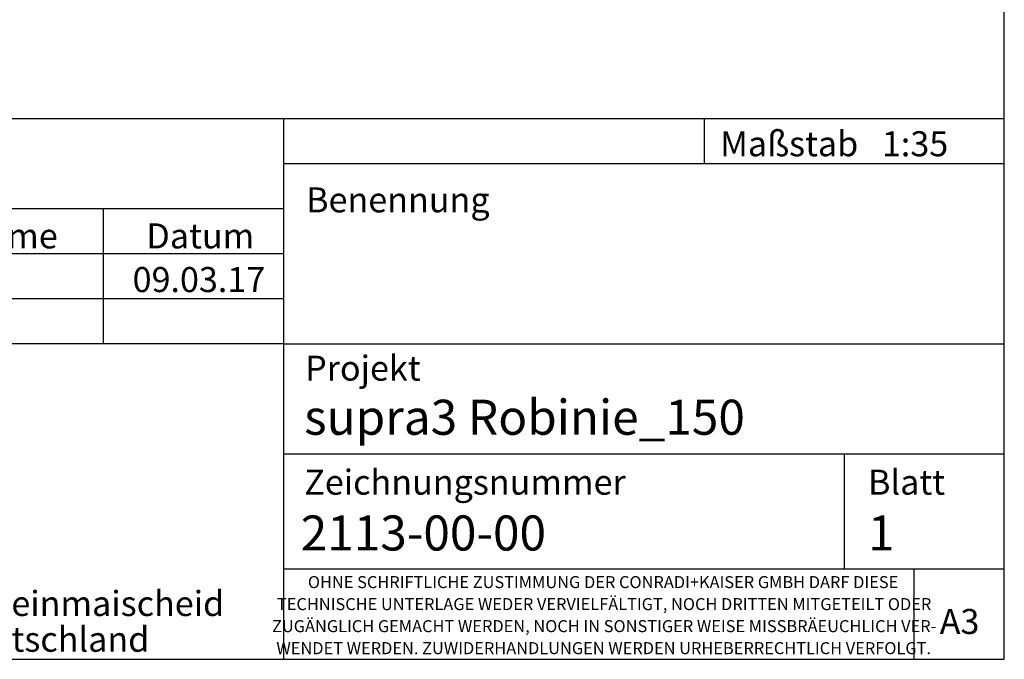
# Model space of a CAD drawing. Units: millimetres. Extents: x 5 to 415, y 5 to 292.
# Drawn here: x 317 to 415, y 5 to 69 of the extents above; entities that cross this region are included whole.
import ezdxf

# ---------------------------------------------------------------- set-up
doc = ezdxf.new("R2010")
doc.units = ezdxf.units.MM
doc.layers.add('1', color=7, linetype='Continuous', lineweight=25)
doc.styles.add('SLDTEXTSTYLE0', font='ISOCP', dxfattribs={"width": 0.96})

# ---------------------------------------------------------------- blocks, each defined once
blk = doc.blocks.new('SW_NOTE_0')
at = {"color": 0, "linetype": 'Continuous', "lineweight": 0, "char_height": 1.2, "attachment_point": 2, "style": 'SLDTEXTSTYLE0'}
for s, insert in [('OHNE SCHRIFTLICHE ZUSTIMMUNG DER CONRADI+KAISER GMBH DARF DIESE', (26.944, 1.547)), ('TECHNISCHE UNTERLAGE WEDER VERVIELFÄLTIGT, NOCH DRITTEN MITGETEILT ODER', (27.052, -0.653)), ('ZUGÄNGLICH GEMACHT WERDEN, NOCH IN SONSTIGER WEISE MISSBRÄEUCHLICH VER-', (27.055, -2.853)), ('WENDET WERDEN. ZUWIDERHANDLUNGEN WERDEN URHEBERRECHTLICH VERFOLGT.', (27.007, -5.053))]:
    blk.add_mtext(s, dxfattribs=dict(at, insert=insert))
blk = doc.blocks.new('SW_NOTE_0_1')
at = {"layer": '1', "color": 0, "char_height": 2.5, "attachment_point": 2, "style": 'SLDTEXTSTYLE0'}
for s, insert in [('56271 Kleinmaischeid', (18.73, -0.35)), ('Deutschland', (18.541, -3.923))]:
    blk.add_mtext(s, dxfattribs=dict(at, insert=insert))

msp = doc.modelspace()

# ---------------------------------------------------------------- linework, layer by layer
at = {"layer": '1'}
for p, q in [((415, 5), (415, 292)), ((415, 59), (235, 59)), ((343, 5), (343, 59)), ((385, 59), (385, 54.5)), ((415, 54.5), (343, 54.5)), ((343, 50), (293, 50)), ((325, 36.5), (325, 50)), ((343, 45.5), (293, 45.5)), ((343, 41), (293, 41)), ((343, 36.5), (293, 36.5)), ((343, 36.5), (415, 36.5)), ((415, 25.5), (343, 25.5)), ((399, 25.5), (399, 14)), ((415, 14), (343, 14)), ((406, 5), (406, 14)), ((5, 5), (415, 5))]:
    msp.add_line(p, q, dxfattribs=at)

# ---------------------------------------------------------------- block references
at = {"color": 7, "linetype": 'Continuous', "lineweight": 0}
msp.add_blockref('SW_NOTE_0', (347.961, 11.766), dxfattribs=at)
at = {"layer": '1'}
msp.add_blockref('SW_NOTE_0_1', (300.983, 12.176), dxfattribs=at)

# ---------------------------------------------------------------- texts
at = {"color": 7, "linetype": 'Continuous', "lineweight": 0, "attachment_point": 1, "style": 'SLDTEXTSTYLE0'}
for s, insert, char_height in [('1:35', (402.768, 57.752), 2.5), ('Name', (310.975, 48.548), 2.5), ('supra3 Robinie_150', (345.045, 30.93), 3.5), ('1', (401.383, 19.371), 3.5)]:
    msp.add_mtext(s, dxfattribs=dict(at, insert=insert, char_height=char_height))
at = {"layer": '1', "attachment_point": 1, "style": 'SLDTEXTSTYLE0'}
for s, insert, char_height in [('Maßstab', (386.609, 57.752), 2.5), ('Benennung', (345.232, 52.15), 2.5), ('Datum', (329.266, 48.548), 2.5), ('09.03.17', (327.893, 44.185), 2.5), ('Projekt', (345.13, 35.336), 2.5), ('Zeichnungsnummer', (345.045, 23.945), 2.5), ('Blatt', (401.383, 23.945), 2.5), ('2113-00-00', (344.691, 19.371), 3.5), ('A3', (408.547, 10.031), 2.5)]:
    msp.add_mtext(s, dxfattribs=dict(at, insert=insert, char_height=char_height))

doc.saveas('drawing.dxf')
